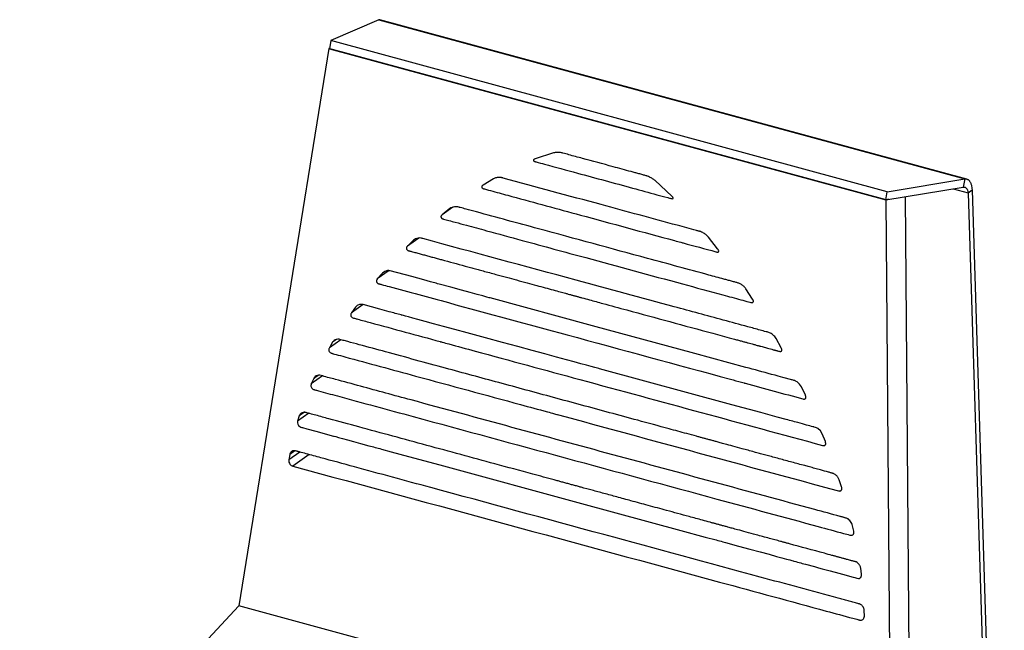
# Model space of a CAD drawing. Units: millimetres. Extents: x -6045 to 415, y 5 to 292.
# Drawn here: x 299 to 369, y 170 to 214 of the extents above; entities that cross this region are included whole.
import ezdxf

# ---------------------------------------------------------------- set-up
doc = ezdxf.new("R2010")
doc.units = ezdxf.units.MM

msp = doc.modelspace()

# ---------------------------------------------------------------- linework, layer by layer
at = {"color": 7, "linetype": 'Continuous', "lineweight": 25}
for p, q in [((324.3705, 214.1964), (320.9358, 212.7075)), ((324.3705, 214.1964), (366.3131, 202.7973)), ((366.4558, 202.7908), (324.4539, 214.2061)), ((320.9358, 212.7075), (320.835, 212.1292)), ((360.7623, 201.8835), (320.9358, 212.7075)), ((320.8021, 212.1382), (314.3553, 172.209)), ((320.8021, 212.1382), (320.8384, 212.1487)), ((360.6943, 201.2963), (320.8021, 212.1382)), ((320.835, 212.1292), (360.6615, 201.3053)), ((336.8781, 204.6597), (335.553, 204.2374)), ((332.5858, 202.8102), (331.8341, 202.3534)), ((345.3473, 201.5763), (344.1459, 202.6838)), ((360.7623, 201.8835), (366.3131, 202.7973)), ((366.3131, 202.7973), (366.2123, 202.2191)), ((360.6615, 201.3053), (366.2123, 202.2191)), ((360.6615, 201.3053), (360.7623, 201.8835)), ((366.5577, 201.8111), (366.836, 202.0269)), ((366.5577, 201.8111), (368.8694, 127.1121)), ((366.836, 202.0269), (369.1477, 127.3279)), ((360.8674, 201.3392), (360.6943, 201.2963)), ((361.054, 156.7109), (360.6943, 201.2963)), ((362.4374, 157.8786), (362.0852, 201.5397)), ((329.464, 200.6791), (328.9035, 200.2295)), ((326.864, 198.4161), (326.4158, 197.9771)), ((348.6281, 197.7898), (347.9775, 198.6264)), ((324.6277, 196.0575), (324.2643, 195.6304)), ((351.1248, 194.1902), (350.6528, 194.9204)), ((322.7005, 193.6169), (322.4071, 193.2019)), ((321.0616, 191.099), (320.8307, 190.6963)), ((353.1811, 190.7029), (352.8151, 191.363)), ((319.7129, 188.5031), (319.5388, 188.1121)), ((354.9052, 187.3025), (354.6181, 187.9069)), ((318.6775, 185.8233), (318.5594, 185.4418)), ((356.3389, 183.9796), (356.1165, 184.5354)), ((317.9939, 183.0515), (317.9319, 182.6715)), ((357.4947, 180.7312), (357.3296, 181.2426)), ((358.3664, 177.5594), (358.255, 178.0285)), ((358.926, 174.4707), (358.8674, 174.9009)), ((298.6644, 155.4228), (314.3553, 172.209)), ((361.0313, 159.5235), (314.3553, 172.209)), ((359.1306, 171.4746), (359.1262, 171.8728))]:
    msp.add_line(p, q, dxfattribs=at)
at = {"color": 8, "linetype": 'Continuous', "lineweight": 25}
for p, q in [((365.4925, 202.1006), (366.5577, 201.8111)), ((329.6764, 200.7736), (328.9035, 200.2295)), ((327.2466, 198.5619), (326.4158, 197.9771)), ((325.1136, 196.2282), (324.2643, 195.6304)), ((323.2475, 193.7935), (322.4071, 193.2019)), ((321.6562, 191.2774), (320.8307, 190.6963)), ((321.3456, 191.2989), (321.0616, 191.099)), ((320.3505, 188.6835), (319.5388, 188.1121)), ((320.0281, 188.7249), (319.7129, 188.5031)), ((319.0416, 186.0796), (318.6775, 185.8233)), ((319.3588, 186.0045), (318.5594, 185.4418)), ((318.3718, 183.3175), (317.9939, 183.0515)), ((318.7233, 183.2285), (317.9319, 182.6715)), ((319.3951, 183.0459), (318.2182, 182.2175))]:
    msp.add_line(p, q, dxfattribs=at)
at = {"color": 7, "linetype": 'Continuous', "lineweight": 25, "flags": 128}
for points in [[(354.6181, 187.9069), (354.4878, 188.0959), (354.3084, 188.2551), (354.2074, 188.316), (354.1269, 188.3492), (354.0794, 188.3628), (354.0222, 188.3783), (353.965, 188.3939), (353.9077, 188.4094), (353.8505, 188.425), (353.3929, 188.5493), (353.2831, 188.5792), (353.1366, 188.619), (352.9536, 188.6687), (352.7339, 188.7284), (352.4776, 188.7981), (352.2488, 188.8603), (352.02, 188.9225), (351.7912, 188.9846), (351.5623, 189.0468), (351.3335, 189.109), (351.1047, 189.1712), (350.8759, 189.2334), (350.6471, 189.2956), (346.986, 190.2906), (339.6639, 192.2806), (332.3417, 194.2706), (332.3417, 194.2706), (332.3417, 194.2706), (332.3417, 194.2706), (332.3417, 194.2706), (332.3417, 194.2706), (332.3417, 194.2706), (332.3417, 194.2706), (332.3416, 194.2706), (332.3414, 194.2707), (332.3406, 194.2709), (332.3378, 194.2717), (332.3268, 194.2747), (332.2833, 194.2865), (332.1108, 194.3333), (331.8243, 194.4112), (331.4237, 194.5201), (330.909, 194.66), (330.2803, 194.8308), (329.5375, 195.0327), (328.6806, 195.2656), (328.5785, 195.2934), (328.4764, 195.3211), (328.3742, 195.3489), (328.2721, 195.3766), (328.17, 195.4044), (328.0678, 195.4321), (327.5863, 195.563), (326.7265, 195.7967), (325.1912, 196.214), (325.1357, 196.226), (325.0742, 196.2319), (325.0021, 196.23), (324.7918, 196.1751), (324.6277, 196.0575)], [(356.1165, 184.5354), (355.9875, 184.741), (355.8014, 184.9092), (355.7475, 184.9427), (355.6942, 184.9694), (355.6419, 184.989), (355.5272, 185.0206), (355.5097, 185.0254), (355.4489, 185.0419), (355.3537, 185.0678), (355.2242, 185.103), (354.998, 185.1644), (354.7108, 185.2425), (354.3625, 185.3372), (354.2438, 185.3694), (354.1251, 185.4017), (354.0064, 185.4339), (353.8877, 185.4662), (353.769, 185.4984), (353.6503, 185.5307), (353.5316, 185.563), (352.8788, 185.7404), (351.7131, 186.0572), (349.6315, 186.6229), (340.1695, 189.1945), (340.1695, 189.1945), (340.1695, 189.1945), (340.1695, 189.1945), (340.1695, 189.1945), (340.1694, 189.1945), (340.1689, 189.1947), (340.1672, 189.1951), (340.1603, 189.197), (340.1326, 189.2045), (340.0217, 189.2347), (339.8368, 189.2849), (339.5781, 189.3552), (339.2455, 189.4456), (338.8389, 189.5561), (338.3584, 189.6867), (337.804, 189.8374), (337.0799, 190.0342), (336.2592, 190.2572), (335.3419, 190.5065), (334.3282, 190.7821), (333.2178, 191.0838), (332.011, 191.4118), (330.7076, 191.7661), (329.8087, 192.0103), (329.0044, 192.2289), (328.2948, 192.4218), (327.6798, 192.5889), (327.1594, 192.7304), (326.798, 192.8286), (326.5023, 192.909), (326.2723, 192.9715), (326.1429, 193.0066), (326.0505, 193.0317), (325.9951, 193.0468), (325.9812, 193.0506), (325.9777, 193.0515), (325.9769, 193.0518), (325.9766, 193.0518), (325.9766, 193.0518), (325.9766, 193.0518), (325.9766, 193.0518), (325.9766, 193.0518), (325.8694, 193.081), (325.7621, 193.1101), (325.6549, 193.1393), (325.5477, 193.1684), (325.4405, 193.1975), (325.3333, 193.2267), (325.2261, 193.2558), (325.1188, 193.285), (324.4449, 193.4681), (323.2415, 193.7952), (323.2265, 193.7991), (323.2157, 193.8016), (323.172, 193.8088), (322.9935, 193.7975), (322.8265, 193.7302), (322.7005, 193.6169)], [(318.5594, 185.4418), (318.5453, 185.3262), (318.5684, 185.2166), (318.6241, 185.1211), (318.7072, 185.0482), (318.7993, 185.0082), (318.8553, 184.993), (318.9081, 184.9786), (319.2253, 184.8924), (319.8596, 184.72), (321.1281, 184.3753), (321.1281, 184.3753), (321.1281, 184.3753), (321.1281, 184.3753), (321.1282, 184.3753), (321.1282, 184.3753), (321.1283, 184.3752), (321.1288, 184.3751), (321.1306, 184.3746), (321.1381, 184.3726), (321.1678, 184.3645), (321.2868, 184.3322), (321.485, 184.2783), (321.7625, 184.2029), (322.1193, 184.1059), (322.5553, 183.9874), (323.0707, 183.8473), (323.6653, 183.6857), (323.7767, 183.6554), (323.8881, 183.6252), (323.9995, 183.5949), (324.1109, 183.5646), (324.2223, 183.5343), (324.3337, 183.5041), (324.445, 183.4738), (324.5564, 183.4435), (325.2566, 183.2532), (326.5069, 182.9134), (328.7396, 182.3066), (338.8883, 179.5484), (345.9923, 177.6177), (347.7428, 177.142), (348.5129, 176.9327), (348.634, 176.8998), (348.755, 176.8669), (348.876, 176.834), (348.9971, 176.8011), (349.198, 176.7465), (350.1171, 176.4967), (350.9411, 176.2727), (351.67, 176.0746), (352.3038, 175.9024), (352.8426, 175.756), (353.2302, 175.6506), (353.5474, 175.5644), (353.794, 175.4974), (353.9328, 175.4597), (354.0319, 175.4327), (354.0914, 175.4166), (354.1063, 175.4125), (354.11, 175.4115), (354.1109, 175.4113), (354.1112, 175.4112), (354.1112, 175.4112), (354.1112, 175.4112), (354.1112, 175.4112), (354.1112, 175.4112), (354.2266, 175.3798), (354.342, 175.3485), (354.4573, 175.3171), (354.5727, 175.2857), (354.6881, 175.2544), (354.8034, 175.223), (354.9188, 175.1917), (355.5534, 175.0192), (355.8366, 174.9422), (356.1199, 174.8653), (356.4032, 174.7883), (356.6931, 174.7095), (357.3102, 174.5418), (357.8358, 174.3989), (358.0688, 174.3356), (358.3181, 174.2678), (358.4487, 174.2323), (358.5793, 174.1969), (358.7054, 174.171), (358.7745, 174.1792), (358.8332, 174.2064), (358.8796, 174.251), (358.9118, 174.3111), (358.9279, 174.385), (358.926, 174.4707)]]:
    msp.add_lwpolyline(points, dxfattribs=at)
at = {"color": 7, "linetype": 'Continuous', "lineweight": 25}
for points, knots in [([(324.4527, 214.2016), (324.4445, 214.2051), (324.4205, 214.2152), (324.3904, 214.2039), (324.3705, 214.1964)], [0, 0, 0, 0, 0.34068751, 1, 1, 1, 1]), ([(344.1459, 202.6838), (344.0867, 202.7294), (343.9618, 202.8256), (343.7754, 202.927), (343.6373, 202.9882), (343.5552, 203.0171), (343.443, 203.0489), (343.2527, 203.0995), (342.987, 203.1722), (342.7123, 203.2467), (342.0975, 203.4139), (340.8417, 203.7545), (339.3555, 204.1616), (338.1583, 204.4814), (337.6576, 204.6237), (337.4301, 204.6792), (337.294, 204.6926), (337.1476, 204.6955), (337.0066, 204.6875), (336.9193, 204.6686), (336.8781, 204.6597)], [0, 0, 0, 0, 0.027569, 0.0582308, 0.0800059, 0.0855672, 0.0921509, 0.1260215, 0.1635559, 0.2010904, 0.2386248, 0.4155727, 0.715848, 0.8479691, 0.9061024, 0.9213245, 0.9409846, 0.961756, 0.9819729, 1, 1, 1, 1]), ([(335.553, 204.2374), (335.5338, 204.2296), (335.4934, 204.2132), (335.4487, 204.1828), (335.4346, 204.1461), (335.4374, 204.1261), (335.4454, 204.1093), (335.4598, 204.0933), (335.4963, 204.066), (335.5465, 204.0459), (335.6016, 204.0309), (335.8264, 203.9698), (336.8197, 203.6998), (339.1201, 203.0747), (341.8041, 202.3451), (343.9585, 201.7598), (344.8343, 201.5216), (345.1665, 201.4314), (345.2503, 201.4085), (345.2992, 201.3954), (345.3166, 201.3914), (345.3533, 201.3844), (345.3961, 201.3797), (345.433, 201.3956), (345.4438, 201.4119), (345.4479, 201.4385), (345.4307, 201.4783), (345.3953, 201.5273), (345.3653, 201.558), (345.3473, 201.5763)], [0, 0, 0, 0, 0.0063666, 0.0134448, 0.0161074, 0.0174278, 0.0187139, 0.0208189, 0.0228213, 0.0305692, 0.0352411, 0.0387817, 0.0954311, 0.3220286, 0.7027125, 0.8702134, 0.9439138, 0.9554953, 0.9661183, 0.9681035, 0.969604, 0.9711191, 0.9786986, 0.981597, 0.9830334, 0.9844656, 0.9890313, 0.9934386, 1, 1, 1, 1]), ([(331.8341, 202.3534), (331.8107, 202.3372), (331.778, 202.3146), (331.749, 202.2734), (331.739, 202.2471), (331.7366, 202.2247), (331.7384, 202.2067), (331.7442, 202.1892), (331.7582, 202.1646), (331.7884, 202.1353), (331.8347, 202.1097), (331.8728, 202.096), (331.9064, 202.0867), (331.9671, 202.07), (332.2283, 201.9991), (332.8851, 201.8205), (335.1297, 201.2106), (339.4149, 200.0458), (343.4449, 198.9506), (345.8808, 198.2886), (346.0817, 198.234), (346.1319, 198.2203), (346.1445, 198.2169), (346.1476, 198.2161), (346.1484, 198.2158), (346.1486, 198.2158), (346.1487, 198.2158), (346.1487, 198.2158), (346.9298, 198.0035), (347.7218, 197.7921), (348.5442, 197.5645), (348.6004, 197.5526), (348.6548, 197.5598), (348.6815, 197.5737), (348.6978, 197.5943), (348.7045, 197.6198), (348.702, 197.6501), (348.6838, 197.7106), (348.6524, 197.7552), (348.6281, 197.7898)], [0, 0, 0, 0, 0.0052173, 0.0072823, 0.0090798, 0.0100875, 0.0110318, 0.0119625, 0.0129315, 0.0153103, 0.0182618, 0.0212878, 0.021926, 0.0240614, 0.031769, 0.0669655, 0.1373587, 0.4189313, 0.806091, 0.8324891, 0.8390893, 0.8407397, 0.8411525, 0.8412557, 0.8412816, 0.8412881, 0.8412897, 0.8412901, 0.8412903, 0.9760272, 0.977677, 0.9833776, 0.9855282, 0.9873658, 0.9888107, 0.9902327, 0.9918024, 0.9936499, 1, 1, 1, 1]), ([(347.9775, 198.6264), (347.9171, 198.6897), (347.7924, 198.8203), (347.5899, 198.9484), (347.4519, 199.0099), (347.3886, 199.0271), (347.3633, 199.034), (347.267, 199.0602), (346.7216, 199.2084), (344.3783, 199.8452), (339.769, 201.0974), (335.5962, 202.2337), (333.2333, 202.8742), (333.2079, 202.881), (333.1816, 202.8881), (333.1233, 202.9001), (332.984, 202.9108), (332.7899, 202.8966), (332.652, 202.8382), (332.5858, 202.8102)], [0, 0, 0, 0, 0.0149985, 0.0309451, 0.0419318, 0.0422133, 0.0431963, 0.0468421, 0.0608527, 0.148795, 0.5005639, 0.9533013, 0.9567757, 0.9580521, 0.9582243, 0.9618652, 0.9692847, 0.9852372, 1, 1, 1, 1]), ([(366.3131, 202.7973), (366.3285, 202.7993), (366.3608, 202.8034), (366.4101, 202.801), (366.462, 202.7908), (366.5096, 202.7724), (366.557, 202.7454), (366.6024, 202.71), (366.6444, 202.6657), (366.6867, 202.6089), (366.7264, 202.54), (366.763, 202.4529), (366.7974, 202.3421), (366.8256, 202.2035), (366.8326, 202.0844), (366.836, 202.0269)], [0, 0, 0, 0, 0.0549295, 0.1149318, 0.1800069, 0.2501548, 0.3021996, 0.3753381, 0.4482078, 0.5005212, 0.5928365, 0.6762026, 0.7506184, 0.8798091, 1, 1, 1, 1]), ([(366.2123, 202.2191), (366.254, 202.2168), (366.3376, 202.2123), (366.4433, 202.1257), (366.5243, 201.992), (366.5466, 201.8712), (366.5577, 201.8111)], [0, 0, 0, 0, 0.2503448, 0.5015278, 0.7518622, 1, 1, 1, 1]), ([(328.9035, 200.2295), (328.8884, 200.216), (328.8602, 200.1908), (328.8317, 200.1466), (328.8187, 200.1028), (328.821, 200.0608), (328.8387, 200.0213), (328.8701, 199.9868), (328.9138, 199.9579), (328.963, 199.9375), (329.0608, 199.9117), (329.2033, 199.8724), (329.4797, 199.7975), (329.9598, 199.6669), (330.8534, 199.4241), (332.4491, 198.9904), (335.2985, 198.216), (339.9752, 196.9452), (344.7679, 195.6414), (348.466, 194.6384), (350.0468, 194.2065), (350.7093, 194.0291), (350.9577, 193.9593), (351.0306, 193.9411), (351.069, 193.9362), (351.1072, 193.9372), (351.1425, 193.9479), (351.1686, 193.9685), (351.1838, 193.9992), (351.1868, 194.0383), (351.1777, 194.0842), (351.157, 194.1364), (351.1362, 194.1713), (351.1248, 194.1902)], [0, 0, 0, 0, 0.0028431, 0.0052954, 0.0071676, 0.0087931, 0.0103717, 0.0121016, 0.0141409, 0.0165927, 0.0186494, 0.0269927, 0.0353369, 0.0550053, 0.0901276, 0.152846, 0.2648432, 0.4648381, 0.7678606, 0.8951301, 0.9511286, 0.975768, 0.9822212, 0.9838259, 0.985327, 0.9872596, 0.9889064, 0.9903801, 0.9918514, 0.9934389, 0.995271, 0.9974386, 1, 1, 1, 1]), ([(350.6528, 194.9204), (350.6088, 194.9764), (350.5171, 195.0932), (350.3439, 195.2269), (350.2028, 195.3076), (350.052, 195.3583), (349.873, 195.4014), (349.6186, 195.473), (349.344, 195.5469), (348.8015, 195.6947), (346.8914, 196.2133), (342.4673, 197.4162), (336.9223, 198.9228), (332.5897, 200.1007), (330.7244, 200.6074), (330.3214, 200.7171), (330.147, 200.7643), (330.076, 200.7839), (329.959, 200.8129), (329.796, 200.807), (329.6151, 200.7705), (329.513, 200.7087), (329.464, 200.6791)], [0, 0, 0, 0, 0.0088165, 0.0184002, 0.0274902, 0.0296652, 0.0397334, 0.0526079, 0.0654825, 0.0783571, 0.1289357, 0.3342061, 0.7007604, 0.9090299, 0.9437414, 0.9631799, 0.9657254, 0.968271, 0.9731752, 0.9820973, 0.9914272, 1, 1, 1, 1]), ([(352.8151, 191.363), (352.7836, 191.4103), (352.7182, 191.5086), (352.561, 191.6564), (352.3531, 191.7925), (352.0353, 191.861), (351.5181, 192.0116), (350.4923, 192.2834), (348.445, 192.8448), (344.3474, 193.9545), (337.1786, 195.9097), (331.1466, 197.5303), (327.4538, 198.5479), (327.4035, 198.5603), (327.3221, 198.5728), (327.1814, 198.5665), (327.0051, 198.5203), (326.9098, 198.4499), (326.864, 198.4161)], [0, 0, 0, 0, 0.00574954, 0.01194292, 0.02196791, 0.03120634, 0.04801577, 0.08163464, 0.14887239, 0.28334788, 0.55229886, 0.97253476, 0.97619152, 0.97664125, 0.97830213, 0.98550215, 0.99302369, 1, 1, 1, 1]), ([(326.4158, 197.9771), (326.4012, 197.9609), (326.374, 197.931), (326.3492, 197.8782), (326.3411, 197.8256), (326.3523, 197.7746), (326.3814, 197.7288), (326.4266, 197.6912), (326.4789, 197.665), (326.5228, 197.6526), (326.5588, 197.6427), (326.6194, 197.6261), (326.7756, 197.5837), (327.0219, 197.5167), (327.3288, 197.4333), (327.6358, 197.3499), (327.9427, 197.2665), (328.2497, 197.1831), (328.5566, 197.0996), (329.324, 196.8911), (330.0523, 196.6931), (330.7408, 196.506), (330.9283, 196.4551), (331.1134, 196.4047), (331.2962, 196.3551), (331.4765, 196.3061), (331.6545, 196.2577), (332.0801, 196.142), (332.7009, 195.9733), (333.4986, 195.7565), (334.2438, 195.554), (334.9628, 195.3586), (335.6474, 195.1725), (336.2724, 195.0026), (336.8299, 194.8511), (337.3119, 194.7201), (337.6696, 194.6229), (337.9182, 194.5554), (338.073, 194.5133), (338.1652, 194.4882), (338.209, 194.4763), (338.2212, 194.473), (338.2576, 194.4631), (338.3235, 194.4452), (338.4216, 194.4186), (338.5197, 194.3919), (338.6178, 194.3652), (338.7159, 194.3386), (338.814, 194.3119), (339.0592, 194.2452), (339.593, 194.1002), (340.6676, 193.8081), (342.5864, 193.2866), (345.2083, 192.5741), (347.7073, 191.8949), (349.2485, 191.476), (349.8601, 191.3098), (350.1077, 191.2425), (350.3675, 191.1719), (350.6032, 191.1078), (350.815, 191.0503), (351.0027, 190.9993), (351.1898, 190.9484), (351.3643, 190.901), (351.5142, 190.8603), (351.6017, 190.8365), (351.641, 190.8258), (351.6508, 190.8231), (351.6533, 190.8224), (351.6539, 190.8223), (351.6541, 190.8222), (351.6541, 190.8222), (351.6541, 190.8222), (351.6541, 190.8222), (351.6541, 190.8222), (351.6541, 190.8222), (351.6542, 190.8222), (351.6542, 190.8222), (351.6545, 190.8221), (351.6558, 190.8218), (351.6607, 190.8204), (351.6804, 190.8151), (351.7591, 190.7937), (351.9339, 190.7462), (352.2337, 190.6647), (352.4936, 190.5941), (352.6738, 190.5451), (352.7342, 190.5287), (352.7946, 190.5123), (352.855, 190.4958), (352.935, 190.4745), (353.0285, 190.4459), (353.1194, 190.4306), (353.1765, 190.4468), (353.2067, 190.4688), (353.2253, 190.5014), (353.232, 190.5424), (353.2247, 190.6123), (353.1992, 190.6651), (353.1811, 190.7029)], [0, 0, 0, 0, 0.0025316, 0.0046994, 0.0065057, 0.0081454, 0.009799, 0.0116391, 0.0138412, 0.0157088, 0.0164403, 0.0177926, 0.0223594, 0.0335837, 0.044808, 0.0560324, 0.0672567, 0.078481, 0.0897053, 0.1009296, 0.1626634, 0.1696064, 0.1764625, 0.1832317, 0.1899138, 0.196509, 0.2030172, 0.2094385, 0.2432008, 0.2711225, 0.296947, 0.3249558, 0.3499923, 0.3720564, 0.3935212, 0.4111478, 0.4249361, 0.4327584, 0.4384217, 0.441926, 0.4428685, 0.4432212, 0.4432713, 0.4468588, 0.4504463, 0.4540339, 0.4576214, 0.4612089, 0.4647964, 0.468384, 0.4881154, 0.52335, 0.5862691, 0.6986245, 0.8109799, 0.8604162, 0.8677019, 0.8780785, 0.8875774, 0.8961985, 0.9039419, 0.9108075, 0.9167954, 0.9244684, 0.9299493, 0.9332382, 0.9340607, 0.9342664, 0.9343179, 0.9343308, 0.934334, 0.9343348, 0.934335, 0.9343351, 0.9343351, 0.9343352, 0.9343357, 0.9343373, 0.9343438, 0.9343696, 0.9344725, 0.9348839, 0.9365286, 0.9431058, 0.9540666, 0.9694111, 0.9716209, 0.9738307, 0.9760404, 0.9782502, 0.98046, 0.9848002, 0.9885999, 0.9901623, 0.9915574, 0.9929152, 0.9943593, 0.9959669, 1, 1, 1, 1]), ([(324.2643, 195.6304), (324.2493, 195.61), (324.2217, 195.5727), (324.2015, 195.507), (324.2035, 195.4523), (324.2168, 195.4128), (324.2373, 195.3755), (324.2781, 195.333), (324.3314, 195.3028), (324.3747, 195.2875), (324.41, 195.278), (324.4745, 195.2603), (324.7089, 195.1969), (326.3453, 194.7513), (330.7717, 193.5495), (338.9149, 191.3355), (345.9077, 189.4353), (350.1344, 188.2866), (350.4837, 188.1917), (350.5715, 188.1678), (350.5936, 188.1618), (350.5993, 188.1602), (350.6008, 188.1598), (350.6012, 188.1597), (351.978, 187.7855), (353.3564, 187.4106), (354.735, 187.0362), (354.7589, 187.0299), (354.8023, 187.0225), (354.8619, 187.0278), (354.9093, 187.0531), (354.9385, 187.0971), (354.9473, 187.1562), (354.9367, 187.2274), (354.9163, 187.2761), (354.9052, 187.3025)], [0, 0, 0, 0, 0.0025548, 0.0046863, 0.0065254, 0.0073986, 0.0082718, 0.0101285, 0.0122998, 0.0136258, 0.0143208, 0.0156899, 0.0198276, 0.0368454, 0.1729874, 0.4452715, 0.8195654, 0.8451162, 0.851528, 0.8531431, 0.8535529, 0.8536584, 0.8536863, 0.8536963, 0.8536976, 0.9860226, 0.9861862, 0.9862095, 0.9883179, 0.9903059, 0.992043, 0.9937035, 0.9954833, 0.9975447, 1, 1, 1, 1]), ([(322.4071, 193.2019), (322.3933, 193.1791), (322.3672, 193.1357), (322.3528, 193.0597), (322.363, 192.9963), (322.3842, 192.9517), (322.4143, 192.9097), (322.4719, 192.8622), (322.5268, 192.8414), (322.5582, 192.8327), (322.5604, 192.8321), (322.5675, 192.8301), (322.5937, 192.823), (322.6943, 192.7956), (323.0874, 192.6887), (325.1278, 192.1342), (327.0925, 191.6002), (328.7594, 191.1472), (328.7594, 191.1472), (328.7594, 191.1472), (328.7594, 191.1472), (328.7596, 191.1471), (328.7604, 191.1469), (328.7637, 191.146), (328.7765, 191.1426), (328.8278, 191.1286), (329.033, 191.0728), (329.8536, 190.8498), (333.1352, 189.9579), (342.0544, 187.5351), (350.3501, 185.2738), (356.1531, 183.7022), (356.1812, 183.6959), (356.2242, 183.691), (356.2761, 183.6985), (356.3182, 183.7196), (356.3483, 183.7538), (356.3657, 183.7985), (356.3724, 183.8749), (356.3527, 183.9363), (356.3389, 183.9796)], [0, 0, 0, 0, 0.0024084, 0.0045755, 0.0064866, 0.0074244, 0.0083737, 0.0104346, 0.0131064, 0.0131286, 0.0131675, 0.0132948, 0.0137485, 0.0154513, 0.0220392, 0.0479443, 0.1929402, 0.1929402, 0.1929403, 0.1929405, 0.1929414, 0.1929448, 0.1929582, 0.1930117, 0.1932248, 0.1940758, 0.1974766, 0.2110738, 0.2654504, 0.482932, 0.9869004, 0.9871833, 0.9876188, 0.9893388, 0.9908897, 0.992294, 0.9936531, 0.995023, 0.9964906, 1, 1, 1, 1]), ([(357.3296, 181.2426), (357.3016, 181.3046), (357.2454, 181.4288), (357.1081, 181.5744), (356.9902, 181.6591), (356.9047, 181.6963), (356.8395, 181.716), (356.7585, 181.7371), (356.6634, 181.7633), (356.4098, 181.832), (356.0467, 181.9308), (355.5885, 182.0553), (355.2083, 182.1586), (354.8173, 182.2649), (354.401, 182.3781), (353.9448, 182.5021), (353.4885, 182.6261), (353.0323, 182.7501), (352.6607, 182.851), (352.3755, 182.9286), (352.178, 182.9822), (351.985, 183.0347), (351.7967, 183.0859), (351.6129, 183.1358), (351.4337, 183.1845), (351.1636, 183.2579), (350.8125, 183.3533), (350.2972, 183.4934), (349.7484, 183.6425), (349.2241, 183.785), (348.8271, 183.8929), (348.5419, 183.9704), (348.3313, 184.0277), (348.186, 184.0672), (348.0969, 184.0914), (348.0448, 184.1055), (348.0214, 184.1119), (348.0155, 184.1135), (348.014, 184.1139), (348.0136, 184.114), (348.0135, 184.114), (348.0135, 184.114), (348.0135, 184.114), (347.9761, 184.1242), (347.9013, 184.1445), (347.7892, 184.175), (347.677, 184.2055), (347.5648, 184.236), (347.4526, 184.2665), (347.3405, 184.297), (347.2283, 184.3275), (346.9185, 184.4117), (346.2263, 184.5998), (344.8221, 184.9814), (342.3146, 185.6629), (339.5592, 186.4117), (336.8955, 187.1357), (334.9223, 187.6719), (332.9788, 188.2001), (331.0572, 188.7224), (328.3548, 189.4569), (325.6616, 190.1889), (323.3278, 190.823), (322.3682, 191.0841), (321.9829, 191.1885), (321.8199, 191.2333), (321.6675, 191.273), (321.5072, 191.3226), (321.3397, 191.3069), (321.1739, 191.2377), (321.0985, 191.1446), (321.0616, 191.099)], [0, 0, 0, 0, 0.0049392, 0.0098971, 0.0143055, 0.0156251, 0.0170662, 0.0196722, 0.0222783, 0.0248844, 0.0405041, 0.0521138, 0.0625269, 0.0717434, 0.0842392, 0.0967349, 0.1092307, 0.1217264, 0.1342222, 0.1397566, 0.1451657, 0.1504494, 0.1556077, 0.1606407, 0.1655483, 0.1703306, 0.1828356, 0.1943926, 0.2126722, 0.227929, 0.2374747, 0.2452855, 0.2513614, 0.2547798, 0.2572223, 0.2586889, 0.2590563, 0.2591485, 0.2591717, 0.2591776, 0.2591791, 0.2591795, 0.2591796, 0.2591797, 0.2622519, 0.2653242, 0.2683964, 0.2714686, 0.2745409, 0.2776131, 0.2806853, 0.2837576, 0.3030688, 0.337553, 0.3991321, 0.5090947, 0.5639496, 0.6179912, 0.6712195, 0.7236345, 0.775879, 0.8932631, 0.9449133, 0.9676392, 0.9721032, 0.9765672, 0.9810312, 0.9846404, 0.9896785, 0.9949482, 1, 1, 1, 1]), ([(320.8307, 190.6963), (320.819, 190.6718), (320.7971, 190.626), (320.7885, 190.549), (320.8017, 190.4759), (320.837, 190.4097), (320.8922, 190.3553), (320.9622, 190.3165), (321.0187, 190.3025), (321.0686, 190.2888), (321.1587, 190.2643), (321.4543, 190.1839), (323.4207, 189.6497), (327.821, 188.4535), (332.652, 187.1406), (335.9628, 186.2409), (336.8332, 186.0043), (337.0692, 185.9401), (343.845, 184.0986), (350.5619, 182.2698), (357.2724, 180.4493), (357.2743, 180.4488), (357.2995, 180.4421), (357.3466, 180.4347), (357.4113, 180.4433), (357.4625, 180.4717), (357.4977, 180.5178), (357.5153, 180.5787), (357.5157, 180.6521), (357.502, 180.7037), (357.4947, 180.7312)], [0, 0, 0, 0, 0.0022409, 0.0041937, 0.0059586, 0.0076601, 0.0094375, 0.0114247, 0.0135226, 0.0139666, 0.0154479, 0.0207832, 0.037808, 0.1740066, 0.3756237, 0.4273684, 0.4409748, 0.4458132, 0.4464039, 0.9873569, 0.9874668, 0.9875066, 0.9875118, 0.9894947, 0.9912556, 0.9928748, 0.9944529, 0.9961014, 0.9979247, 1, 1, 1, 1]), ([(358.255, 178.0285), (358.2363, 178.0822), (358.1986, 178.1898), (358.0921, 178.3284), (357.976, 178.4308), (357.8631, 178.4907), (357.7708, 178.5131), (357.6907, 178.5354), (357.6154, 178.5558), (357.5402, 178.5762), (357.4649, 178.5967), (356.8126, 178.774), (353.7767, 179.599), (345.9488, 181.7274), (336.3148, 184.3399), (327.8839, 186.643), (323.67, 187.7718), (321.5609, 188.3682), (320.5896, 188.602), (320.1565, 188.7483), (319.9667, 188.7297), (319.8097, 188.6507), (319.7449, 188.5519), (319.7129, 188.5031)], [0, 0, 0, 0, 0.0039248, 0.0078597, 0.0117128, 0.0145515, 0.0168711, 0.0188099, 0.0207487, 0.0226876, 0.0246264, 0.0265653, 0.0730975, 0.2592264, 0.6314842, 0.8176132, 0.9106776, 0.9572098, 0.980476, 0.9859026, 0.9905222, 0.9953249, 1, 1, 1, 1]), ([(319.5388, 188.1121), (319.527, 188.0766), (319.5049, 188.0101), (319.5186, 187.8984), (319.5713, 187.8002), (319.649, 187.7355), (319.7156, 187.7073), (319.7602, 187.6958), (319.8651, 187.667), (320.4124, 187.519), (322.7619, 186.879), (332.2736, 184.2971), (343.7466, 181.1697), (354.0146, 178.3914), (357.1839, 177.5216), (357.9498, 177.3183), (358.1428, 177.2635), (358.2169, 177.2558), (358.2943, 177.2828), (358.3445, 177.3338), (358.3718, 177.3966), (358.3811, 177.4741), (358.3715, 177.53), (358.3664, 177.5594)], [0, 0, 0, 0, 0.00285046, 0.00533415, 0.00769848, 0.01015761, 0.01203502, 0.01283818, 0.01355772, 0.02003356, 0.05457137, 0.19272261, 0.74532757, 0.92952922, 0.97557963, 0.98709224, 0.9878808, 0.99032311, 0.99262875, 0.9943043, 0.99603495, 0.99790849, 1, 1, 1, 1]), ([(358.8674, 174.9009), (358.8608, 174.9325), (358.8475, 174.997), (358.7903, 175.1202), (358.6905, 175.2518), (358.5746, 175.336), (358.4996, 175.3662), (358.4677, 175.3755), (358.4233, 175.3875), (358.3626, 175.4041), (358.2849, 175.4252), (358.2072, 175.4463), (358.1069, 175.4735), (357.9905, 175.5052), (357.8644, 175.5395), (357.7577, 175.5685), (357.6541, 175.5966), (357.5764, 175.6177), (357.5253, 175.6316), (357.5125, 175.6351), (357.5093, 175.636), (357.5085, 175.6362), (357.5082, 175.6363), (357.5082, 175.6363), (357.475, 175.6453), (357.4087, 175.6633), (357.3093, 175.6903), (357.2099, 175.7173), (357.1105, 175.7444), (357.0111, 175.7714), (356.9116, 175.7984), (356.6631, 175.866), (355.6192, 176.1497), (354.535, 176.4443), (353.5615, 176.7089), (353.3464, 176.7674), (353.1363, 176.8245), (352.9312, 176.8802), (352.7311, 176.9346), (352.5359, 176.9876), (352.2417, 177.0676), (351.8594, 177.1715), (351.2981, 177.3241), (350.7002, 177.4865), (350.129, 177.6418), (349.6965, 177.7593), (349.3857, 177.8438), (349.156, 177.9062), (348.9976, 177.9493), (348.9002, 177.9757), (348.8433, 177.9912), (348.8176, 177.9982), (348.8111, 178), (348.8094, 178.0004), (348.809, 178.0005), (348.8089, 178.0006), (348.7741, 178.01), (348.7049, 178.0288), (348.6011, 178.057), (348.4978, 178.0851), (348.3949, 178.1131), (348.2924, 178.1409), (348.1904, 178.1687), (347.9385, 178.2371), (347.4025, 178.3828), (346.6275, 178.5934), (345.7741, 178.8253), (344.7965, 179.091), (343.6831, 179.3936), (342.4956, 179.7164), (341.4405, 180.0031), (340.5112, 180.2557), (339.6622, 180.4864), (339.0305, 180.6581), (338.5893, 180.778), (338.3119, 180.8534), (338.0344, 180.9288), (337.757, 181.0042), (337.4795, 181.0796), (337.2021, 181.155), (336.5085, 181.3435), (334.999, 181.7538), (331.9601, 182.5797), (327.8078, 183.7081), (323.8501, 184.784), (321.2005, 185.5037), (320.0346, 185.8211), (319.5462, 185.9532), (319.3357, 186.011), (319.2204, 186.041), (319.1287, 186.0704), (319.0598, 186.08), (318.9821, 186.0816), (318.8703, 186.0527), (318.7448, 185.9654), (318.6999, 185.8706), (318.6775, 185.8233)], [0, 0, 0, 0, 0.0021827, 0.0044496, 0.0088751, 0.0128048, 0.013801, 0.0145102, 0.0151717, 0.0170889, 0.0190062, 0.0209235, 0.0228408, 0.026432, 0.0295449, 0.0321795, 0.0343359, 0.037214, 0.0379356, 0.0381171, 0.038163, 0.0381748, 0.0381778, 0.0381789, 0.038179, 0.0406332, 0.0430873, 0.0455414, 0.0479955, 0.0504496, 0.0529038, 0.0553579, 0.0688555, 0.1302085, 0.1356405, 0.1409496, 0.1461357, 0.1511987, 0.1561389, 0.160956, 0.1656502, 0.1779252, 0.1892701, 0.207216, 0.2221964, 0.2315709, 0.2392435, 0.2452142, 0.2485753, 0.250979, 0.2524255, 0.2527897, 0.252882, 0.2529058, 0.252912, 0.2529143, 0.2529145, 0.2554849, 0.2580452, 0.2605953, 0.2631352, 0.265665, 0.2681847, 0.2706942, 0.2843153, 0.3078754, 0.3280844, 0.3475133, 0.3802678, 0.4105348, 0.4354571, 0.4583965, 0.479353, 0.4983265, 0.5051751, 0.5120237, 0.5188723, 0.5257209, 0.5325695, 0.5394181, 0.5462666, 0.5839339, 0.6511968, 0.7713091, 0.8914214, 0.9442708, 0.9675245, 0.9777562, 0.9804359, 0.9831156, 0.9862909, 0.9872339, 0.9881976, 0.9920899, 0.9960567, 1, 1, 1, 1]), ([(359.1262, 171.8728), (359.1228, 171.9081), (359.1161, 171.9781), (359.0758, 172.0812), (359.0179, 172.175), (358.9433, 172.255), (358.8705, 172.3057), (358.8188, 172.3293), (358.7876, 172.3398), (358.7643, 172.3461), (358.7206, 172.3581), (358.5704, 172.3989), (358.3116, 172.4693), (357.9621, 172.5642), (357.6127, 172.6592), (355.5158, 173.2291), (349.8078, 174.7804), (340.0819, 177.4237), (330.4008, 180.0548), (323.6471, 181.8903), (320.6754, 182.698), (319.3679, 183.0533), (318.8364, 183.1978), (318.6327, 183.2531), (318.5597, 183.2731), (318.4866, 183.2925), (318.395, 183.3192), (318.2959, 183.3355), (318.2, 183.3123), (318.126, 183.2731), (318.0645, 183.215), (318.0166, 183.1412), (318.0015, 183.0816), (317.9939, 183.0515)], [0, 0, 0, 0, 0.00237748, 0.00472256, 0.00706382, 0.00938201, 0.01167484, 0.01282272, 0.01321485, 0.0139385, 0.01450904, 0.01637376, 0.02479351, 0.03321327, 0.04163302, 0.05005277, 0.1847688, 0.45420086, 0.75301785, 0.88449732, 0.94234829, 0.96780272, 0.97900267, 0.98076266, 0.98252265, 0.98428264, 0.98604263, 0.98916688, 0.99128565, 0.99342656, 0.99559054, 0.99777727, 1, 1, 1, 1]), ([(317.9319, 182.6715), (317.9303, 182.6183), (317.927, 182.5127), (317.9986, 182.3676), (318.1012, 182.2628), (318.1787, 182.2327), (318.2182, 182.2175)], [0, 0, 0, 0, 0.2831987, 0.5616484, 0.7770334, 1, 1, 1, 1]), ([(318.2182, 182.2175), (328.4009, 179.45), (341.1294, 175.9907), (354.4943, 172.3584), (357.7957, 171.4612), (358.5813, 171.2476), (358.7379, 171.2051), (358.7771, 171.1944), (358.7873, 171.1917), (358.834, 171.1789), (358.9244, 171.1744), (359.0365, 171.2291), (359.1152, 171.3331), (359.1254, 171.4264), (359.1306, 171.4746)], [0, 0, 0, 0, 0.7432295, 0.9290369, 0.9754888, 0.9841985, 0.9863759, 0.9869203, 0.9870564, 0.9871196, 0.990335, 0.9934382, 0.9966104, 1, 1, 1, 1])]:
    msp.add_open_spline(points, degree=3, knots=knots, dxfattribs=at)

doc.saveas('drawing.dxf')
